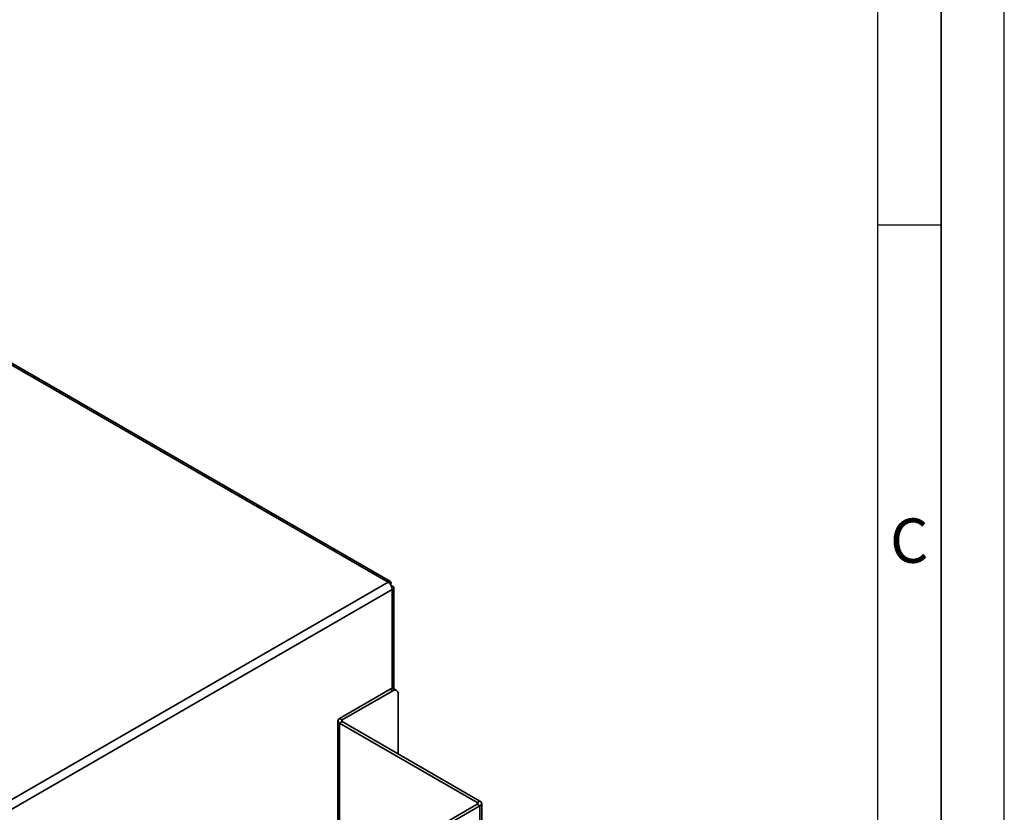
# Paper-space layout 'Blatt3' of a CAD drawing. Units: millimetres. Extents: x -2275 to 5940, y -1471 to 4211.
# Drawn here: x 5162 to 5940, y 2636 to 3262 of the extents above; entities that cross this region are included whole.
import ezdxf

# ---------------------------------------------------------------- set-up
doc = ezdxf.new("R2010")
doc.units = ezdxf.units.MM
doc.layers.add('61', color=7, linetype='Continuous')
doc.layers.add('62', color=7, linetype='Continuous')
doc.styles.add('SLDTEXTSTYLE0', font='TXT', dxfattribs={"width": 0.75})

psp = doc.layouts.new('Blatt3')

# ---------------------------------------------------------------- linework, layer by layer
at = {"color": 7, "linetype": 'Continuous', "lineweight": 35, "ltscale": 10}
for p, q in [((5455.11, 2818.01), (5140.47, 2999.65)), ((5085.05, 2604.9), (5453.31, 2817.49)), ((5455.57, 2816.19), (5455.06, 2815.9)), ((5455.06, 2815.9), (5455.57, 2816.19)), ((5088.31, 2599.26), (5456.57, 2811.86)), ((5456.57, 2814.46), (5456.06, 2814.16)), ((5457.91, 2733.25), (5457.91, 2813.16)), ((5414.99, 2709.96), (5454.87, 2732.98)), ((5417.11, 2708.73), (5456.99, 2731.75)), ((5456.99, 2731.75), (5454.87, 2732.98)), ((5459.99, 2732.05), (5457.87, 2733.28)), ((5461.23, 2729.3), (5461.23, 2681.95)), ((5413.64, 2708.08), (5413.64, 2578.55)), ((5417.11, 2708.73), (5414.99, 2709.96)), ((5417.11, 2707.42), (5414.99, 2706.2)), ((5417.11, 2707.42), (5525.86, 2644.64)), ((5414.99, 2706.2), (5523.74, 2643.42)), ((5523.74, 2643.42), (5525.86, 2644.64)), ((5523.74, 2642.11), (5247.41, 2482.59)), ((5525.86, 2640.89), (5249.53, 2481.36)), ((5523.74, 2642.11), (5525.86, 2640.89)), ((5527.21, 2628.16), (5527.21, 2642.77))]:
    psp.add_line(p, q, dxfattribs=at)
at = {"color": 1, "linetype": 'Continuous', "lineweight": 35, "ltscale": 10}
for p, q in [((5453.31, 2817.49), (5140.47, 2998.09)), ((5456.57, 2733.55), (5456.57, 2811.86)), ((5417.11, 2707.42), (5417.11, 2708.73)), ((5414.99, 2706.2), (5414.99, 2579.33)), ((5523.74, 2643.42), (5523.74, 2642.11)), ((5525.86, 2628.36), (5525.86, 2640.89))]:
    psp.add_line(p, q, dxfattribs=at)
at = {"color": 7, "linetype": 'Continuous', "lineweight": 35, "ltscale": 100}
for centre, radius, start, end in [((5449.51, 2811.53), 7.07, 2.60548, 57.39452), ((5456.63, 2730.52), 3.02, 65.69288, 125.61758), ((5458.65, 2729.72), 2.62, 350.78596, 129.20329), ((5415.7, 2708.08), 2.01, 110.78342, 249.21658), ((5417.36, 2708.08), 0.699, 110.78342, 249.21658), ((5525.15, 2642.77), 2.01, 290.78342, 69.21658), ((5523.49, 2642.77), 0.699, 290.78342, 69.21658)]:
    psp.add_arc(centre, radius, start, end, dxfattribs=at)
at = {"color": 7, "linetype": 'Continuous', "lineweight": 35, "ltscale": 10}
for points, knots in [([(5455.57, 2816.19), (5455.6, 2816.54), (5455.68, 2817.26), (5455.33, 2817.95), (5454.71, 2818.2), (5453.98, 2818), (5453.5, 2817.63), (5453.31, 2817.49)], [0, 0, 0, 0, 0.209052, 0.427821, 0.646592, 0.865364, 1, 1, 1, 1]), ([(5456.57, 2811.86), (5456.89, 2812), (5457.55, 2812.3), (5457.97, 2812.94), (5457.88, 2813.6), (5457.34, 2814.14), (5456.78, 2814.37), (5456.57, 2814.46)], [0, 0, 0, 0, 0.209052, 0.427821, 0.6465923, 0.8653635, 1, 1, 1, 1])]:
    psp.add_open_spline(points, degree=3, knots=knots, dxfattribs=at)
at = {"layer": '61', "ltscale": 10}
psp.add_line((5940, 0), (5940, 4200), dxfattribs=at)
at = {"layer": '61', "color": 7, "linetype": 'Continuous', "lineweight": 35, "ltscale": 10}
psp.add_line((5890, 50), (5890, 4150), dxfattribs=at)
at = {"layer": '61', "color": 7, "linetype": 'Continuous', "ltscale": 10}
for p, q in [((5840, 474.54), (5840, 4100)), ((5840, 3100), (5890, 3100))]:
    psp.add_line(p, q, dxfattribs=at)

# ---------------------------------------------------------------- texts
at = {"layer": '62', "ltscale": 10, "insert": (5864.95, 2867.9), "char_height": 35, "attachment_point": 2, "style": 'SLDTEXTSTYLE0'}
psp.add_mtext('C', dxfattribs=at)

doc.saveas('drawing.dxf')
